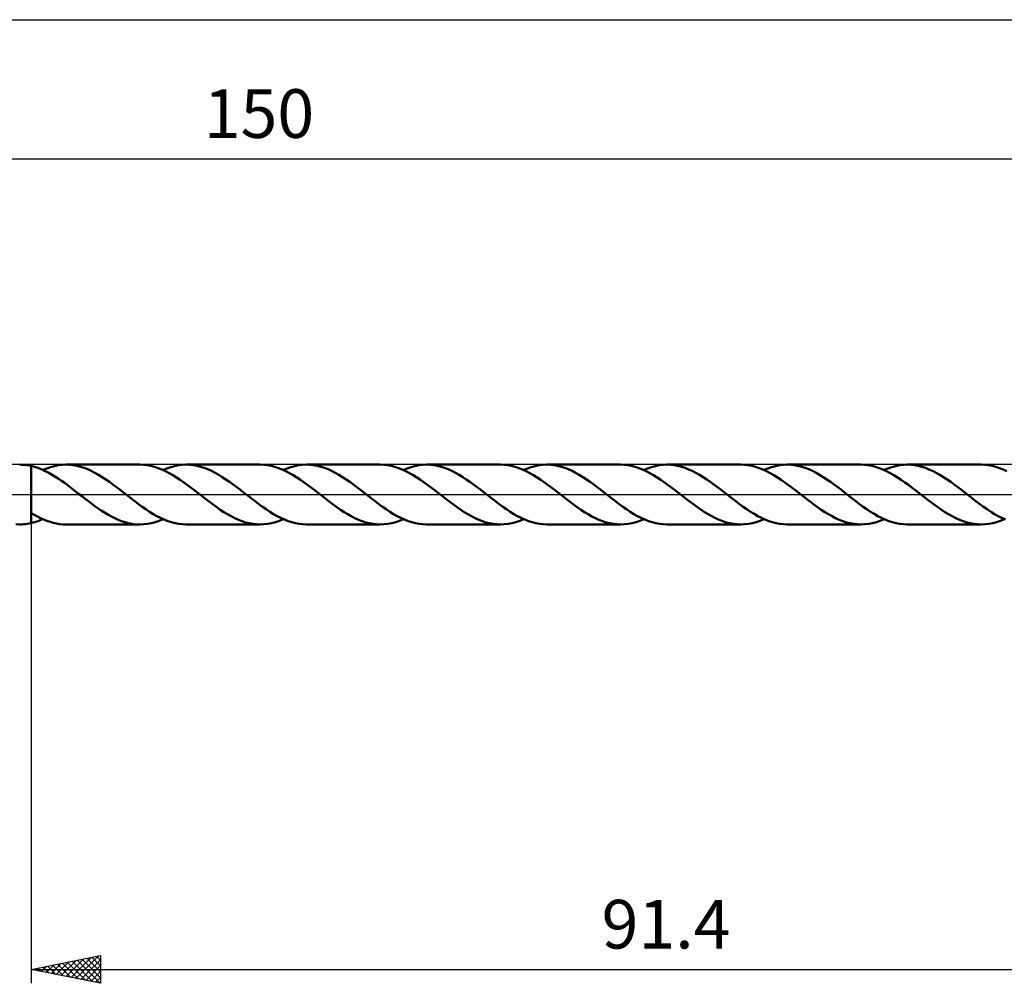
# Model space of a CAD drawing. Units: millimetres. Extents: x -17 to 246, y -35 to 39.
# Drawn here: x 108 to 179, y -35 to 34 of the extents above; entities that cross this region are included whole.
import ezdxf
from ezdxf.enums import TextEntityAlignment as Align

# ---------------------------------------------------------------- set-up
doc = ezdxf.new("R2010")
doc.units = ezdxf.units.MM
doc.header["$LTSCALE"] = 4.4
doc.linetypes.add('LONGDASH_DASH', pattern=[0.85, 0.4, -0.2, 0.05, -0.2])
for name, color, linetype in [('1', 4, 'CONTINUOUS'), ('2', 7, 'CONTINUOUS'), ('4', 2, 'LONGDASH_DASH'), ('CUT', 1, 'CONTINUOUS'), ('NOCUT', 7, 'CONTINUOUS'), ('SK2', 7, 'CONTINUOUS'), ('SK4', 2, 'LONGDASH_DASH')]:
    doc.layers.add(name, color=color, linetype=linetype)
doc.styles.get("Standard").update_dxf_attribs({"font": 'Monospac821 BT'})

msp = doc.modelspace()

# ---------------------------------------------------------------- linework, layer by layer
at = {"layer": '1', "color": 4, "linetype": 'CONTINUOUS', "lineweight": 50}
for p, q in [((107.918, 2.147), (107.782, 2.15)), ((108.054, 2.139), (107.918, 2.147)), ((108.19, 2.126), (108.054, 2.139)), ((108.327, 2.108), (108.19, 2.126)), ((110.559, 2.107), (110.838, 2.14)), ((110.838, 2.14), (111.115, 2.151)), ((111.375, 2.141), (111.115, 2.151)), ((116.431, 2.151), (111.115, 2.151)), ((111.636, 2.113), (111.375, 2.141)), ((116.695, 2.141), (116.431, 2.151)), ((116.959, 2.112), (116.695, 2.141)), ((119.209, 2.107), (119.487, 2.14)), ((119.487, 2.14), (119.765, 2.151)), ((120.024, 2.141), (119.765, 2.151)), ((125.08, 2.151), (119.765, 2.151)), ((120.285, 2.113), (120.024, 2.141)), ((125.345, 2.141), (125.08, 2.151)), ((125.608, 2.111), (125.345, 2.141)), ((127.858, 2.107), (128.136, 2.14)), ((128.136, 2.14), (128.414, 2.151)), ((128.674, 2.141), (128.414, 2.151)), ((133.73, 2.151), (128.414, 2.151)), ((128.932, 2.113), (128.674, 2.141)), ((133.994, 2.141), (133.73, 2.151)), ((134.258, 2.111), (133.994, 2.141)), ((136.509, 2.107), (136.786, 2.14)), ((136.786, 2.14), (137.063, 2.151)), ((137.324, 2.141), (137.063, 2.151)), ((142.379, 2.151), (137.063, 2.151)), ((137.584, 2.112), (137.324, 2.141)), ((142.644, 2.141), (142.379, 2.151)), ((142.909, 2.111), (142.644, 2.141)), ((145.158, 2.107), (145.436, 2.14)), ((145.436, 2.14), (145.712, 2.151)), ((145.973, 2.141), (145.712, 2.151)), ((151.029, 2.151), (145.712, 2.151)), ((146.234, 2.112), (145.973, 2.141)), ((151.293, 2.141), (151.029, 2.151)), ((151.557, 2.111), (151.293, 2.141)), ((153.807, 2.107), (154.085, 2.14)), ((154.085, 2.14), (154.362, 2.15)), ((154.623, 2.141), (154.362, 2.15)), ((159.679, 2.15), (154.362, 2.15)), ((154.884, 2.112), (154.623, 2.141)), ((159.942, 2.141), (159.679, 2.15)), ((160.206, 2.111), (159.942, 2.141)), ((162.456, 2.107), (162.735, 2.14)), ((162.735, 2.14), (163.012, 2.15)), ((163.272, 2.141), (163.012, 2.15)), ((168.328, 2.15), (163.012, 2.15)), ((163.532, 2.112), (163.272, 2.141)), ((168.593, 2.14), (168.328, 2.15)), ((168.857, 2.111), (168.593, 2.14)), ((171.105, 2.107), (171.383, 2.139)), ((171.383, 2.139), (171.662, 2.15)), ((171.922, 2.141), (171.662, 2.15)), ((176.977, 2.15), (171.662, 2.15)), ((172.182, 2.112), (171.922, 2.141)), ((177.242, 2.14), (176.977, 2.15)), ((177.505, 2.111), (177.242, 2.14)), ((108.463, 2.085), (108.327, 2.108)), ((108.599, 2.056), (108.463, 2.085)), ((108.599, 2.056), (108.599, 2.056)), ((108.599, 2.056), (108.6, 2.056)), ((108.599, -1.313), (108.599, 2.056)), ((108.844, 1.993), (108.6, 2.057)), ((108.6, -2.057), (108.6, 2.057)), ((108.6, 2.056), (108.6, 2.056)), ((108.6, 2.056), (108.6, 2.056)), ((109.088, 1.913), (108.844, 1.993)), ((109.332, 1.819), (109.088, 1.913)), ((109.576, 1.71), (109.332, 1.819)), ((109.448, 1.769), (109.725, 1.883)), ((109.821, 1.587), (109.576, 1.71)), ((109.725, 1.883), (110.004, 1.978)), ((110.066, 1.452), (109.821, 1.587)), ((110.004, 1.978), (110.281, 2.053)), ((110.311, 1.305), (110.066, 1.452)), ((110.281, 2.053), (110.559, 2.107)), ((111.896, 2.065), (111.636, 2.113)), ((112.156, 1.999), (111.896, 2.065)), ((112.417, 1.915), (112.156, 1.999)), ((112.676, 1.814), (112.417, 1.915)), ((112.936, 1.697), (112.676, 1.814)), ((113.197, 1.565), (112.936, 1.697)), ((113.457, 1.418), (113.197, 1.565)), ((113.716, 1.26), (113.457, 1.418)), ((117.223, 2.063), (116.959, 2.112)), ((117.487, 1.995), (117.223, 2.063)), ((117.75, 1.909), (117.487, 1.995)), ((118.015, 1.805), (117.75, 1.909)), ((118.279, 1.684), (118.015, 1.805)), ((118.098, 1.769), (118.376, 1.883)), ((118.543, 1.549), (118.279, 1.684)), ((118.376, 1.883), (118.654, 1.978)), ((118.807, 1.398), (118.543, 1.549)), ((118.654, 1.978), (118.932, 2.053)), ((118.932, 2.053), (119.209, 2.107)), ((120.545, 2.065), (120.285, 2.113)), ((120.804, 1.999), (120.545, 2.065)), ((121.064, 1.916), (120.804, 1.999)), ((121.325, 1.815), (121.064, 1.916)), ((121.584, 1.698), (121.325, 1.815)), ((121.845, 1.565), (121.584, 1.698)), ((122.106, 1.419), (121.845, 1.565)), ((122.366, 1.26), (122.106, 1.419)), ((125.873, 2.062), (125.608, 2.111)), ((126.137, 1.994), (125.873, 2.062)), ((126.401, 1.908), (126.137, 1.994)), ((126.665, 1.804), (126.401, 1.908)), ((126.93, 1.684), (126.665, 1.804)), ((126.747, 1.769), (127.025, 1.883)), ((127.194, 1.548), (126.93, 1.684)), ((127.025, 1.883), (127.303, 1.978)), ((127.458, 1.397), (127.194, 1.548)), ((127.303, 1.978), (127.581, 2.053)), ((127.581, 2.053), (127.858, 2.107)), ((129.192, 2.065), (128.932, 2.113)), ((129.452, 2), (129.192, 2.065)), ((129.712, 1.916), (129.452, 2)), ((129.973, 1.815), (129.712, 1.916)), ((130.233, 1.698), (129.973, 1.815)), ((130.493, 1.566), (130.233, 1.698)), ((130.753, 1.42), (130.493, 1.566)), ((131.013, 1.261), (130.753, 1.42)), ((134.521, 2.062), (134.258, 2.111)), ((134.785, 1.995), (134.521, 2.062)), ((135.049, 1.909), (134.785, 1.995)), ((135.313, 1.805), (135.049, 1.909)), ((135.577, 1.685), (135.313, 1.805)), ((135.396, 1.769), (135.675, 1.883)), ((135.841, 1.549), (135.577, 1.685)), ((135.675, 1.883), (135.952, 1.978)), ((136.105, 1.399), (135.841, 1.549)), ((135.952, 1.978), (136.23, 2.053)), ((136.23, 2.053), (136.509, 2.107)), ((137.845, 2.065), (137.584, 2.112)), ((138.105, 1.999), (137.845, 2.065)), ((138.365, 1.915), (138.105, 1.999)), ((138.625, 1.814), (138.365, 1.915)), ((138.886, 1.696), (138.625, 1.814)), ((139.146, 1.564), (138.886, 1.696)), ((139.405, 1.418), (139.146, 1.564)), ((139.666, 1.26), (139.405, 1.418)), ((143.173, 2.062), (142.909, 2.111)), ((143.437, 1.994), (143.173, 2.062)), ((143.702, 1.907), (143.437, 1.994)), ((143.966, 1.803), (143.702, 1.907)), ((144.229, 1.683), (143.966, 1.803)), ((144.046, 1.768), (144.324, 1.883)), ((144.493, 1.548), (144.229, 1.683)), ((144.324, 1.883), (144.602, 1.978)), ((144.756, 1.398), (144.493, 1.548)), ((144.602, 1.978), (144.88, 2.053)), ((144.88, 2.053), (145.158, 2.107)), ((146.494, 2.065), (146.234, 2.112)), ((146.755, 1.998), (146.494, 2.065)), ((147.015, 1.914), (146.755, 1.998)), ((147.275, 1.814), (147.015, 1.914)), ((147.535, 1.697), (147.275, 1.814)), ((147.795, 1.565), (147.535, 1.697)), ((148.054, 1.418), (147.795, 1.565)), ((148.315, 1.26), (148.054, 1.418)), ((151.821, 2.062), (151.557, 2.111)), ((152.084, 1.995), (151.821, 2.062)), ((152.348, 1.908), (152.084, 1.995)), ((152.612, 1.805), (152.348, 1.908)), ((152.875, 1.685), (152.612, 1.805)), ((152.696, 1.768), (152.974, 1.883)), ((153.14, 1.549), (152.875, 1.685)), ((152.974, 1.883), (153.252, 1.978)), ((153.404, 1.399), (153.14, 1.549)), ((153.252, 1.978), (153.53, 2.053)), ((153.53, 2.053), (153.807, 2.107)), ((155.144, 2.064), (154.884, 2.112)), ((155.404, 1.998), (155.144, 2.064)), ((155.665, 1.914), (155.404, 1.998)), ((155.925, 1.813), (155.665, 1.914)), ((156.185, 1.696), (155.925, 1.813)), ((156.445, 1.564), (156.185, 1.696)), ((156.705, 1.418), (156.445, 1.564)), ((156.965, 1.259), (156.705, 1.418)), ((160.47, 2.062), (160.206, 2.111)), ((160.734, 1.994), (160.47, 2.062)), ((160.998, 1.908), (160.734, 1.994)), ((161.263, 1.804), (160.998, 1.908)), ((161.526, 1.684), (161.263, 1.804)), ((161.346, 1.768), (161.623, 1.883)), ((161.79, 1.548), (161.526, 1.684)), ((161.623, 1.883), (161.901, 1.978)), ((162.055, 1.398), (161.79, 1.548)), ((161.901, 1.978), (162.179, 2.053)), ((162.179, 2.053), (162.456, 2.107)), ((163.792, 2.065), (163.532, 2.112)), ((164.052, 1.999), (163.792, 2.065)), ((164.313, 1.915), (164.052, 1.999)), ((164.574, 1.814), (164.313, 1.915)), ((164.833, 1.697), (164.574, 1.814)), ((165.094, 1.564), (164.833, 1.697)), ((165.354, 1.418), (165.094, 1.564)), ((165.613, 1.259), (165.354, 1.418)), ((169.121, 2.062), (168.857, 2.111)), ((169.385, 1.994), (169.121, 2.062)), ((169.649, 1.907), (169.385, 1.994)), ((169.913, 1.804), (169.649, 1.907)), ((170.177, 1.684), (169.913, 1.804)), ((169.995, 1.768), (170.273, 1.882)), ((170.44, 1.548), (170.177, 1.684)), ((170.273, 1.882), (170.55, 1.977)), ((170.704, 1.398), (170.44, 1.548)), ((170.55, 1.977), (170.827, 2.052)), ((170.827, 2.052), (171.105, 2.107)), ((172.443, 2.064), (172.182, 2.112)), ((172.703, 1.998), (172.443, 2.064)), ((172.963, 1.914), (172.703, 1.998)), ((173.224, 1.813), (172.963, 1.914)), ((173.484, 1.696), (173.224, 1.813)), ((173.744, 1.564), (173.484, 1.696)), ((174.004, 1.418), (173.744, 1.564)), ((174.264, 1.259), (174.004, 1.418)), ((177.769, 2.062), (177.505, 2.111)), ((178.033, 1.994), (177.769, 2.062)), ((178.296, 1.908), (178.033, 1.994)), ((178.56, 1.805), (178.296, 1.908)), ((178.825, 1.684), (178.56, 1.805)), ((110.556, 1.148), (110.311, 1.305)), ((110.801, 0.982), (110.556, 1.148)), ((111.046, 0.808), (110.801, 0.982)), ((111.29, 0.628), (111.046, 0.808)), ((113.977, 1.09), (113.716, 1.26)), ((114.236, 0.91), (113.977, 1.09)), ((114.496, 0.722), (114.236, 0.91)), ((114.757, 0.528), (114.496, 0.722)), ((119.071, 1.235), (118.807, 1.398)), ((119.335, 1.061), (119.071, 1.235)), ((119.6, 0.877), (119.335, 1.061)), ((119.863, 0.685), (119.6, 0.877)), ((122.626, 1.09), (122.366, 1.26)), ((122.887, 0.91), (122.626, 1.09)), ((123.146, 0.722), (122.887, 0.91)), ((123.405, 0.528), (123.146, 0.722)), ((127.722, 1.235), (127.458, 1.397)), ((127.985, 1.061), (127.722, 1.235)), ((128.249, 0.877), (127.985, 1.061)), ((128.513, 0.685), (128.249, 0.877)), ((131.274, 1.091), (131.013, 1.261)), ((131.535, 0.911), (131.274, 1.091)), ((131.795, 0.723), (131.535, 0.911)), ((132.055, 0.528), (131.795, 0.723)), ((136.369, 1.236), (136.105, 1.399)), ((136.633, 1.062), (136.369, 1.236)), ((136.897, 0.878), (136.633, 1.062)), ((137.162, 0.686), (136.897, 0.878)), ((139.926, 1.089), (139.666, 1.26)), ((140.186, 0.91), (139.926, 1.089)), ((140.446, 0.722), (140.186, 0.91)), ((140.706, 0.528), (140.446, 0.722)), ((145.02, 1.235), (144.756, 1.398)), ((145.284, 1.061), (145.02, 1.235)), ((145.548, 0.877), (145.284, 1.061)), ((145.811, 0.685), (145.548, 0.877)), ((148.575, 1.09), (148.315, 1.26)), ((148.834, 0.91), (148.575, 1.09)), ((149.094, 0.723), (148.834, 0.91)), ((149.354, 0.529), (149.094, 0.723)), ((153.667, 1.236), (153.404, 1.399)), ((153.932, 1.062), (153.667, 1.236)), ((154.196, 0.878), (153.932, 1.062)), ((154.46, 0.686), (154.196, 0.878)), ((157.225, 1.089), (156.965, 1.259)), ((157.485, 0.91), (157.225, 1.089)), ((157.744, 0.722), (157.485, 0.91)), ((158.005, 0.528), (157.744, 0.722)), ((162.319, 1.235), (162.055, 1.398)), ((162.583, 1.061), (162.319, 1.235)), ((162.847, 0.877), (162.583, 1.061)), ((163.11, 0.685), (162.847, 0.877)), ((165.873, 1.09), (165.613, 1.259)), ((166.134, 0.91), (165.873, 1.09)), ((166.394, 0.722), (166.134, 0.91)), ((166.654, 0.528), (166.394, 0.722)), ((170.968, 1.236), (170.704, 1.398)), ((171.231, 1.062), (170.968, 1.236)), ((171.494, 0.878), (171.231, 1.062)), ((171.758, 0.687), (171.494, 0.878)), ((174.524, 1.089), (174.264, 1.259)), ((174.785, 0.909), (174.524, 1.089)), ((175.045, 0.721), (174.785, 0.909)), ((175.304, 0.527), (175.045, 0.721)), ((111.535, 0.443), (111.29, 0.628)), ((111.781, 0.254), (111.535, 0.443)), ((112.025, 0.063), (111.781, 0.254)), ((112.27, -0.128), (112.025, 0.063)), ((115.017, 0.329), (114.757, 0.528)), ((115.275, 0.128), (115.017, 0.329)), ((115.54, -0.079), (115.275, 0.128)), ((120.127, 0.487), (119.863, 0.685)), ((120.392, 0.284), (120.127, 0.487)), ((120.655, 0.078), (120.392, 0.284)), ((120.919, -0.128), (120.655, 0.078)), ((123.666, 0.33), (123.405, 0.528)), ((123.925, 0.128), (123.666, 0.33)), ((124.19, -0.079), (123.925, 0.128)), ((128.777, 0.487), (128.513, 0.685)), ((129.041, 0.284), (128.777, 0.487)), ((129.305, 0.079), (129.041, 0.284)), ((129.569, -0.128), (129.305, 0.079)), ((132.315, 0.329), (132.055, 0.528)), ((132.576, 0.128), (132.315, 0.329)), ((132.84, -0.079), (132.576, 0.128)), ((137.426, 0.487), (137.162, 0.686)), ((137.69, 0.284), (137.426, 0.487)), ((137.954, 0.079), (137.69, 0.284)), ((138.218, -0.127), (137.954, 0.079)), ((140.965, 0.329), (140.706, 0.528)), ((141.225, 0.127), (140.965, 0.329)), ((141.489, -0.079), (141.225, 0.127)), ((146.076, 0.487), (145.811, 0.685)), ((146.339, 0.284), (146.076, 0.487)), ((146.603, 0.079), (146.339, 0.284)), ((146.868, -0.127), (146.603, 0.079)), ((149.614, 0.33), (149.354, 0.529)), ((149.874, 0.127), (149.614, 0.33)), ((150.139, -0.079), (149.874, 0.127)), ((154.724, 0.488), (154.46, 0.686)), ((154.988, 0.285), (154.724, 0.488)), ((155.252, 0.079), (154.988, 0.285)), ((155.516, -0.127), (155.252, 0.079)), ((158.265, 0.329), (158.005, 0.528)), ((158.524, 0.127), (158.265, 0.329)), ((158.789, -0.079), (158.524, 0.127)), ((163.374, 0.487), (163.11, 0.685)), ((163.638, 0.284), (163.374, 0.487)), ((163.902, 0.079), (163.638, 0.284)), ((164.166, -0.127), (163.902, 0.079)), ((166.915, 0.329), (166.654, 0.528)), ((167.174, 0.127), (166.915, 0.329)), ((167.437, -0.079), (167.174, 0.127)), ((172.022, 0.488), (171.758, 0.687)), ((172.287, 0.285), (172.022, 0.488)), ((172.551, 0.08), (172.287, 0.285)), ((172.815, -0.127), (172.551, 0.08)), ((175.564, 0.328), (175.304, 0.527)), ((175.824, 0.127), (175.564, 0.328)), ((176.088, -0.08), (175.824, 0.127)), ((112.501, -0.307), (112.27, -0.128)), ((112.732, -0.485), (112.501, -0.307)), ((112.963, -0.659), (112.732, -0.485)), ((113.195, -0.828), (112.963, -0.659)), ((115.805, -0.284), (115.54, -0.079)), ((116.069, -0.487), (115.805, -0.284)), ((116.333, -0.686), (116.069, -0.487)), ((116.598, -0.878), (116.333, -0.686)), ((121.18, -0.33), (120.919, -0.128)), ((121.44, -0.529), (121.18, -0.33)), ((121.7, -0.723), (121.44, -0.529)), ((124.455, -0.285), (124.19, -0.079)), ((124.719, -0.488), (124.455, -0.285)), ((124.983, -0.686), (124.719, -0.488)), ((125.248, -0.878), (124.983, -0.686)), ((129.828, -0.329), (129.569, -0.128)), ((130.089, -0.528), (129.828, -0.329)), ((130.349, -0.723), (130.089, -0.528)), ((133.105, -0.285), (132.84, -0.079)), ((133.369, -0.488), (133.105, -0.285)), ((133.633, -0.686), (133.369, -0.488)), ((133.897, -0.879), (133.633, -0.686)), ((138.478, -0.33), (138.218, -0.127)), ((138.739, -0.529), (138.478, -0.33)), ((139, -0.724), (138.739, -0.529)), ((141.754, -0.285), (141.489, -0.079)), ((142.018, -0.488), (141.754, -0.285)), ((142.283, -0.687), (142.018, -0.488)), ((142.547, -0.879), (142.283, -0.687)), ((147.128, -0.33), (146.868, -0.127)), ((147.389, -0.53), (147.128, -0.33)), ((147.65, -0.724), (147.389, -0.53)), ((150.402, -0.284), (150.139, -0.079)), ((150.666, -0.487), (150.402, -0.284)), ((150.931, -0.685), (150.666, -0.487)), ((151.195, -0.877), (150.931, -0.685)), ((155.777, -0.329), (155.516, -0.127)), ((156.037, -0.528), (155.777, -0.329)), ((156.297, -0.723), (156.037, -0.528)), ((159.053, -0.284), (158.789, -0.079)), ((159.316, -0.487), (159.053, -0.284)), ((159.58, -0.685), (159.316, -0.487)), ((159.844, -0.877), (159.58, -0.685)), ((164.426, -0.329), (164.166, -0.127)), ((164.686, -0.528), (164.426, -0.329)), ((164.946, -0.722), (164.686, -0.528)), ((167.701, -0.284), (167.437, -0.079)), ((167.965, -0.486), (167.701, -0.284)), ((168.228, -0.685), (167.965, -0.486)), ((168.493, -0.876), (168.228, -0.685)), ((173.075, -0.329), (172.815, -0.127)), ((173.335, -0.527), (173.075, -0.329)), ((173.595, -0.722), (173.335, -0.527)), ((176.353, -0.285), (176.088, -0.08)), ((176.617, -0.489), (176.353, -0.285)), ((176.881, -0.687), (176.617, -0.489)), ((177.145, -0.879), (176.881, -0.687)), ((108.828, -1.451), (108.6, -1.314)), ((113.426, -0.992), (113.195, -0.828)), ((113.657, -1.149), (113.426, -0.992)), ((113.888, -1.297), (113.657, -1.149)), ((114.12, -1.436), (113.888, -1.297)), ((116.861, -1.062), (116.598, -0.878)), ((117.126, -1.236), (116.861, -1.062)), ((117.39, -1.399), (117.126, -1.236)), ((117.654, -1.549), (117.39, -1.399)), ((121.961, -0.911), (121.7, -0.723)), ((122.221, -1.091), (121.961, -0.911)), ((122.481, -1.262), (122.221, -1.091)), ((122.742, -1.42), (122.481, -1.262)), ((125.511, -1.062), (125.248, -0.878)), ((125.775, -1.236), (125.511, -1.062)), ((126.039, -1.399), (125.775, -1.236)), ((126.303, -1.549), (126.039, -1.399)), ((130.609, -0.911), (130.349, -0.723)), ((130.869, -1.09), (130.609, -0.911)), ((131.128, -1.26), (130.869, -1.09)), ((131.388, -1.418), (131.128, -1.26)), ((134.161, -1.062), (133.897, -0.879)), ((134.425, -1.237), (134.161, -1.062)), ((134.69, -1.4), (134.425, -1.237)), ((134.954, -1.55), (134.69, -1.4)), ((139.26, -0.912), (139, -0.724)), ((139.52, -1.091), (139.26, -0.912)), ((139.78, -1.261), (139.52, -1.091)), ((140.04, -1.42), (139.78, -1.261)), ((142.812, -1.063), (142.547, -0.879)), ((143.076, -1.237), (142.812, -1.063)), ((143.339, -1.399), (143.076, -1.237)), ((143.603, -1.549), (143.339, -1.399)), ((147.911, -0.913), (147.65, -0.724)), ((148.171, -1.093), (147.911, -0.913)), ((148.432, -1.263), (148.171, -1.093)), ((148.692, -1.421), (148.432, -1.263)), ((151.459, -1.062), (151.195, -0.877)), ((151.724, -1.236), (151.459, -1.062)), ((151.987, -1.399), (151.724, -1.236)), ((152.251, -1.549), (151.987, -1.399)), ((156.557, -0.91), (156.297, -0.723)), ((156.817, -1.09), (156.557, -0.91)), ((157.077, -1.26), (156.817, -1.09)), ((157.338, -1.419), (157.077, -1.26)), ((160.107, -1.061), (159.844, -0.877)), ((160.372, -1.235), (160.107, -1.061)), ((160.636, -1.398), (160.372, -1.235)), ((160.899, -1.548), (160.636, -1.398)), ((165.207, -0.91), (164.946, -0.722)), ((165.467, -1.09), (165.207, -0.91)), ((165.726, -1.26), (165.467, -1.09)), ((165.987, -1.419), (165.726, -1.26)), ((168.756, -1.06), (168.493, -0.876)), ((169.019, -1.234), (168.756, -1.06)), ((169.283, -1.396), (169.019, -1.234)), ((169.547, -1.547), (169.283, -1.396)), ((173.855, -0.909), (173.595, -0.722)), ((174.115, -1.089), (173.855, -0.909)), ((174.375, -1.259), (174.115, -1.089)), ((174.635, -1.418), (174.375, -1.259)), ((177.409, -1.062), (177.145, -0.879)), ((177.673, -1.237), (177.409, -1.062)), ((177.937, -1.399), (177.673, -1.237)), ((178.202, -1.549), (177.937, -1.399)), ((108.19, -2.126), (108.327, -2.108)), ((108.327, -2.108), (108.463, -2.085)), ((108.463, -2.085), (108.599, -2.056)), ((108.6, -2.056), (108.599, -2.056)), ((108.599, -2.056), (108.599, -2.056)), ((108.6, -2.057), (108.741, -2.022)), ((108.6, -2.056), (108.6, -2.056)), ((108.6, -2.056), (108.6, -2.056)), ((108.741, -2.022), (108.883, -1.981)), ((109.057, -1.578), (108.828, -1.451)), ((108.883, -1.981), (109.025, -1.935)), ((109.025, -1.935), (109.166, -1.885)), ((109.286, -1.693), (109.057, -1.578)), ((109.166, -1.885), (109.308, -1.829)), ((109.514, -1.798), (109.286, -1.693)), ((109.308, -1.829), (109.448, -1.769)), ((109.742, -1.889), (109.514, -1.798)), ((109.971, -1.968), (109.742, -1.889)), ((110.2, -2.033), (109.971, -1.968)), ((110.428, -2.085), (110.2, -2.033)), ((110.657, -2.121), (110.428, -2.085)), ((110.887, -2.144), (110.657, -2.121)), ((114.35, -1.565), (114.12, -1.436)), ((114.581, -1.683), (114.35, -1.565)), ((114.812, -1.79), (114.581, -1.683)), ((115.043, -1.883), (114.812, -1.79)), ((115.274, -1.964), (115.043, -1.883)), ((115.506, -2.031), (115.274, -1.964)), ((115.738, -2.083), (115.506, -2.031)), ((115.969, -2.121), (115.738, -2.083)), ((116.199, -2.143), (115.969, -2.121)), ((116.709, -2.14), (116.986, -2.107)), ((116.986, -2.107), (117.265, -2.053)), ((117.265, -2.053), (117.542, -1.978)), ((117.542, -1.978), (117.82, -1.883)), ((117.918, -1.685), (117.654, -1.549)), ((117.82, -1.883), (118.098, -1.769)), ((118.182, -1.805), (117.918, -1.685)), ((118.446, -1.909), (118.182, -1.805)), ((118.71, -1.995), (118.446, -1.909)), ((118.974, -2.063), (118.71, -1.995)), ((119.237, -2.112), (118.974, -2.063)), ((119.501, -2.141), (119.237, -2.112)), ((123.002, -1.566), (122.742, -1.42)), ((123.261, -1.698), (123.002, -1.566)), ((123.522, -1.815), (123.261, -1.698)), ((123.782, -1.916), (123.522, -1.815)), ((124.041, -2), (123.782, -1.916)), ((124.302, -2.065), (124.041, -2)), ((124.561, -2.113), (124.302, -2.065)), ((124.821, -2.141), (124.561, -2.113)), ((125.359, -2.14), (125.636, -2.107)), ((125.636, -2.107), (125.915, -2.053)), ((125.915, -2.053), (126.192, -1.978)), ((126.192, -1.978), (126.469, -1.883)), ((126.568, -1.685), (126.303, -1.549)), ((126.469, -1.883), (126.747, -1.769)), ((126.832, -1.805), (126.568, -1.685)), ((127.096, -1.909), (126.832, -1.805)), ((127.359, -1.995), (127.096, -1.909)), ((127.623, -2.063), (127.359, -1.995)), ((127.886, -2.111), (127.623, -2.063)), ((128.15, -2.141), (127.886, -2.111)), ((131.648, -1.564), (131.388, -1.418)), ((131.908, -1.697), (131.648, -1.564)), ((132.168, -1.814), (131.908, -1.697)), ((132.429, -1.915), (132.168, -1.814)), ((132.689, -1.999), (132.429, -1.915)), ((132.949, -2.065), (132.689, -1.999)), ((133.209, -2.112), (132.949, -2.065)), ((133.47, -2.141), (133.209, -2.112)), ((134.008, -2.14), (134.285, -2.107)), ((134.285, -2.107), (134.563, -2.053)), ((134.563, -2.053), (134.841, -1.978)), ((134.841, -1.978), (135.119, -1.883)), ((135.218, -1.685), (134.954, -1.55)), ((135.119, -1.883), (135.396, -1.769)), ((135.482, -1.805), (135.218, -1.685)), ((135.745, -1.909), (135.482, -1.805)), ((136.009, -1.995), (135.745, -1.909)), ((136.273, -2.063), (136.009, -1.995)), ((136.537, -2.111), (136.273, -2.063)), ((136.8, -2.141), (136.537, -2.111)), ((140.3, -1.566), (140.04, -1.42)), ((140.561, -1.698), (140.3, -1.566)), ((140.82, -1.815), (140.561, -1.698)), ((141.081, -1.916), (140.82, -1.815)), ((141.34, -1.999), (141.081, -1.916)), ((141.6, -2.065), (141.34, -1.999)), ((141.86, -2.112), (141.6, -2.065)), ((142.12, -2.141), (141.86, -2.112)), ((142.657, -2.14), (142.935, -2.107)), ((142.935, -2.107), (143.212, -2.053)), ((143.212, -2.053), (143.49, -1.978)), ((143.49, -1.978), (143.769, -1.883)), ((143.867, -1.685), (143.603, -1.549)), ((143.769, -1.883), (144.046, -1.768)), ((144.13, -1.805), (143.867, -1.685)), ((144.395, -1.909), (144.13, -1.805)), ((144.659, -1.995), (144.395, -1.909)), ((144.922, -2.063), (144.659, -1.995)), ((145.186, -2.111), (144.922, -2.063)), ((145.45, -2.141), (145.186, -2.111)), ((148.952, -1.567), (148.692, -1.421)), ((149.212, -1.699), (148.952, -1.567)), ((149.471, -1.815), (149.212, -1.699)), ((149.731, -1.916), (149.471, -1.815)), ((149.991, -1.999), (149.731, -1.916)), ((150.25, -2.065), (149.991, -1.999)), ((150.509, -2.112), (150.25, -2.065)), ((150.769, -2.141), (150.509, -2.112)), ((151.307, -2.14), (151.585, -2.107)), ((151.585, -2.107), (151.863, -2.053)), ((151.863, -2.053), (152.14, -1.978)), ((152.14, -1.978), (152.418, -1.883)), ((152.516, -1.684), (152.251, -1.549)), ((152.418, -1.883), (152.696, -1.768)), ((152.779, -1.805), (152.516, -1.684)), ((153.043, -1.909), (152.779, -1.805)), ((153.308, -1.995), (153.043, -1.909)), ((153.571, -2.062), (153.308, -1.995)), ((153.835, -2.111), (153.571, -2.062)), ((154.099, -2.141), (153.835, -2.111)), ((157.597, -1.565), (157.338, -1.419)), ((157.857, -1.697), (157.597, -1.565)), ((158.118, -1.814), (157.857, -1.697)), ((158.378, -1.915), (158.118, -1.814)), ((158.638, -1.999), (158.378, -1.915)), ((158.899, -2.065), (158.638, -1.999)), ((159.159, -2.112), (158.899, -2.065)), ((159.419, -2.141), (159.159, -2.112)), ((159.956, -2.14), (160.234, -2.107)), ((160.234, -2.107), (160.512, -2.053)), ((160.512, -2.053), (160.789, -1.978)), ((160.789, -1.978), (161.067, -1.883)), ((161.163, -1.683), (160.899, -1.548)), ((161.067, -1.883), (161.345, -1.768)), ((161.427, -1.804), (161.163, -1.683)), ((161.691, -1.908), (161.427, -1.804)), ((161.955, -1.994), (161.691, -1.908)), ((162.22, -2.062), (161.955, -1.994)), ((162.484, -2.111), (162.22, -2.062)), ((162.748, -2.141), (162.484, -2.111)), ((166.247, -1.565), (165.987, -1.419)), ((166.507, -1.697), (166.247, -1.565)), ((166.768, -1.814), (166.507, -1.697)), ((167.028, -1.915), (166.768, -1.814)), ((167.287, -1.999), (167.028, -1.915)), ((167.548, -2.065), (167.287, -1.999)), ((167.808, -2.112), (167.548, -2.065)), ((168.068, -2.141), (167.808, -2.112)), ((168.606, -2.139), (168.884, -2.107)), ((168.884, -2.107), (169.162, -2.052)), ((169.162, -2.052), (169.439, -1.978)), ((169.439, -1.978), (169.717, -1.882)), ((169.811, -1.683), (169.547, -1.547)), ((169.717, -1.882), (169.995, -1.768)), ((170.075, -1.803), (169.811, -1.683)), ((170.339, -1.907), (170.075, -1.803)), ((170.603, -1.993), (170.339, -1.907)), ((170.868, -2.061), (170.603, -1.993)), ((171.132, -2.111), (170.868, -2.061)), ((171.396, -2.14), (171.132, -2.111)), ((174.896, -1.564), (174.635, -1.418)), ((175.156, -1.697), (174.896, -1.564)), ((175.416, -1.814), (175.156, -1.697)), ((175.677, -1.915), (175.416, -1.814)), ((175.937, -1.999), (175.677, -1.915)), ((176.197, -2.065), (175.937, -1.999)), ((176.458, -2.112), (176.197, -2.065)), ((176.717, -2.141), (176.458, -2.112)), ((177.255, -2.139), (177.533, -2.107)), ((177.533, -2.107), (177.811, -2.052)), ((177.811, -2.052), (178.089, -1.978)), ((178.089, -1.978), (178.366, -1.882)), ((178.465, -1.685), (178.202, -1.549)), ((178.366, -1.882), (178.644, -1.768)), ((178.729, -1.805), (178.465, -1.685)), ((107.782, -2.15), (107.504, -2.139)), ((107.782, -2.15), (107.918, -2.147)), ((107.918, -2.147), (108.054, -2.139)), ((108.054, -2.139), (108.19, -2.126)), ((111.115, -2.151), (110.887, -2.144)), ((111.115, -2.151), (116.431, -2.151)), ((116.431, -2.151), (116.199, -2.143)), ((116.431, -2.151), (116.709, -2.14)), ((119.765, -2.151), (119.501, -2.141)), ((119.765, -2.151), (125.08, -2.151)), ((125.08, -2.151), (124.821, -2.141)), ((125.08, -2.151), (125.359, -2.14)), ((128.414, -2.151), (128.15, -2.141)), ((128.414, -2.151), (133.73, -2.151)), ((133.73, -2.151), (133.47, -2.141)), ((133.73, -2.151), (134.008, -2.14)), ((137.063, -2.151), (136.8, -2.141)), ((137.063, -2.151), (142.379, -2.151)), ((142.379, -2.151), (142.12, -2.141)), ((142.379, -2.151), (142.657, -2.14)), ((145.712, -2.151), (145.45, -2.141)), ((145.712, -2.151), (151.029, -2.151)), ((151.029, -2.151), (150.769, -2.141)), ((151.029, -2.151), (151.307, -2.14)), ((154.362, -2.15), (154.099, -2.141)), ((154.362, -2.15), (159.679, -2.15)), ((159.679, -2.15), (159.419, -2.141)), ((159.679, -2.15), (159.956, -2.14)), ((163.012, -2.15), (162.748, -2.141)), ((163.012, -2.15), (168.328, -2.15)), ((168.328, -2.15), (168.068, -2.141)), ((168.328, -2.15), (168.606, -2.139)), ((171.662, -2.15), (171.396, -2.14)), ((171.662, -2.15), (176.977, -2.15)), ((176.977, -2.15), (176.717, -2.141)), ((176.977, -2.15), (177.255, -2.139))]:
    msp.add_line(p, q, dxfattribs=at)
at = {"layer": '2', "color": 7, "linetype": 'CONTINUOUS', "lineweight": 25}
for p, q in [((50, 24.15), (200, 24.15)), ((108.6, -2.15), (108.6, -35.15)), ((108.6, -34.15), (113.6, -33.15)), ((111.48, -34.726), (112.919, -33.286)), ((111.833, -34.797), (113.45, -33.18)), ((112.974, -33.275), (113.6, -33.902)), ((113.327, -33.205), (113.6, -33.477)), ((113.6, -33.15), (113.6, -35.15)), ((109.358, -34.302), (109.737, -33.923)), ((109.438, -33.982), (109.857, -34.401)), ((109.712, -34.372), (110.268, -33.816)), ((109.792, -33.912), (110.388, -34.508)), ((110.065, -34.443), (110.798, -33.71)), ((110.145, -33.841), (110.918, -34.614)), ((110.419, -34.514), (111.328, -33.604)), ((110.499, -33.77), (111.448, -34.72)), ((110.772, -34.584), (111.859, -33.498)), ((110.852, -33.7), (111.979, -34.826)), ((111.126, -34.655), (112.389, -33.392)), ((111.206, -33.629), (112.509, -34.932)), ((111.56, -33.558), (113.039, -35.038)), ((111.913, -33.487), (113.57, -35.144)), ((112.187, -34.867), (113.6, -33.454)), ((112.267, -33.417), (113.6, -34.75)), ((112.54, -34.938), (113.6, -33.878)), ((112.62, -33.346), (113.6, -34.326)), ((108.6, -34.15), (200, -34.15)), ((113.6, -35.15), (108.6, -34.15)), ((108.651, -34.16), (108.677, -34.135)), ((108.731, -34.124), (108.797, -34.189)), ((109.005, -34.231), (109.207, -34.029)), ((109.085, -34.053), (109.327, -34.295)), ((112.894, -35.009), (113.6, -34.303)), ((113.247, -35.079), (113.6, -34.727))]:
    msp.add_line(p, q, dxfattribs=at)
at = {"layer": '4', "color": 2, "linetype": 'LONGDASH_DASH', "lineweight": 25}
msp.add_line((50, 0), (200, 0), dxfattribs=at)
at = {"layer": 'CUT', "color": 1, "linetype": 'CONTINUOUS', "lineweight": 25}
for p, q in [((198.997, 2.15), (108.6, 2.15)), ((108.6, 2.15), (108.6, 0)), ((108.6, 0), (200, 0))]:
    msp.add_line(p, q, dxfattribs=at)
at = {"layer": 'NOCUT', "color": 7, "linetype": 'CONTINUOUS', "lineweight": 25}
for p, q in [((108.599, 2.15), (90, 2.15)), ((108.6, 2.15), (108.599, 2.15)), ((108.6, 0), (108.6, 2.15)), ((108.6, 2.15), (108.6, 0)), ((108.6, 2.15), (108.6, 0)), ((90, 0), (108.6, 0))]:
    msp.add_line(p, q, dxfattribs=at)
at = {"layer": 'SK2', "color": 7, "linetype": 'CONTINUOUS', "lineweight": 25}
msp.add_line((0, 34.15), (200, 34.15), dxfattribs=at)
at = {"layer": 'SK4', "color": 2, "linetype": 'LONGDASH_DASH', "lineweight": 25}
msp.add_line((-6, 0), (206, 0), dxfattribs=at)

# ---------------------------------------------------------------- texts
at = {"layer": '2', "color": 7, "linetype": 'CONTINUOUS', "lineweight": 25}
for s, p in [('150', (125, 25.65)), ('91.4', (154.3, -32.65))]:
    msp.add_text(s, height=3.5, dxfattribs=at).set_placement(p, align=Align.CENTER)

doc.saveas('drawing.dxf')
